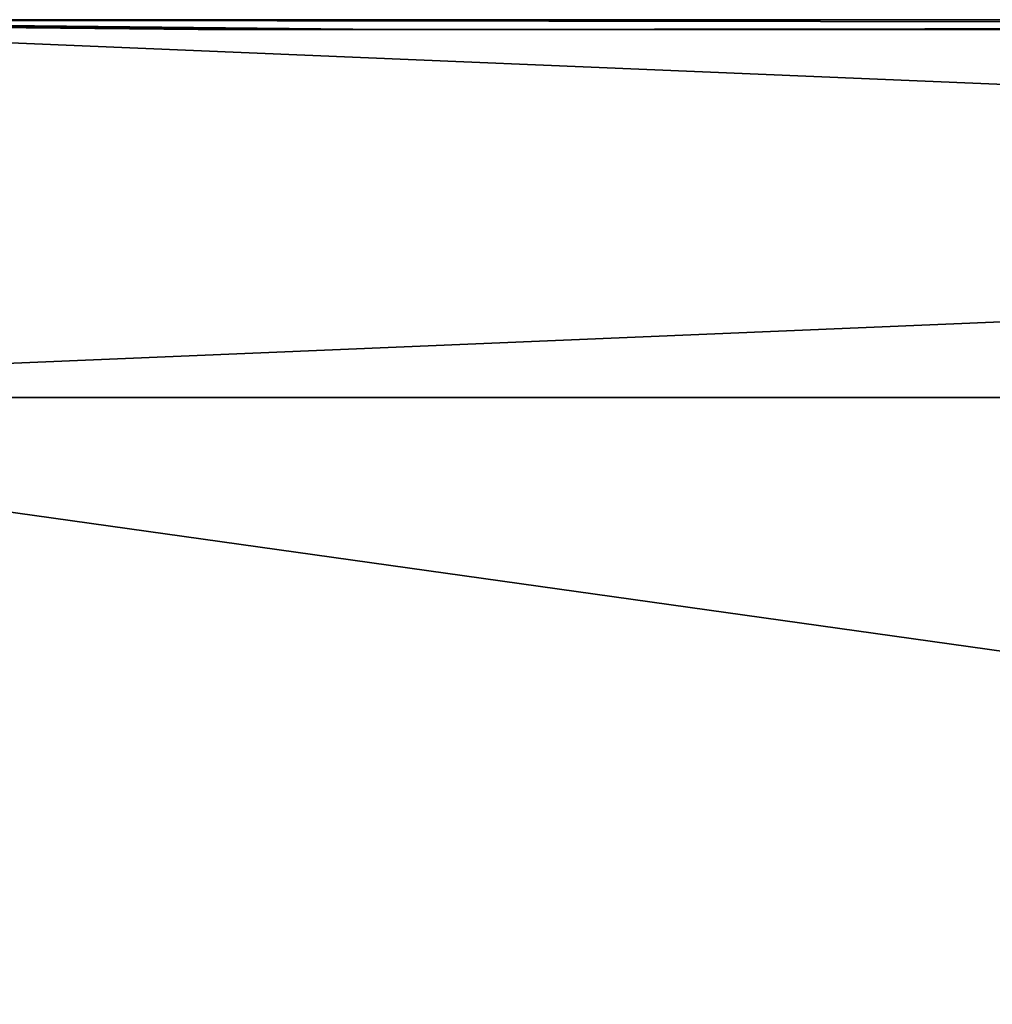
# Model space of a CAD drawing. Extents: x -1.76 to 1.74, y -0.15 to 1.67.
# Drawn here: x -1.18 to -0.88, y 0.15 to 0.45 of the extents above; entities that cross this region are included whole.
import ezdxf

# ---------------------------------------------------------------- set-up
doc = ezdxf.new("R2010")
doc.units = 0
doc.header["$MEASUREMENT"] = 0
doc.layers.get('0').update_dxf_attribs({"linetype": 'CONTINUOUS'})

msp = doc.modelspace()

# ---------------------------------------------------------------- linework, layer by layer
for points in [[(1.38705, 0.33212, 1.56653), (-1.42876, 0.33212, 1.56628), (-1.34735, 0.44668, 1.46909)], [(-1.42876, 0.33212, -1.9134), (1.38705, 0.33212, -1.91365), (1.30984, 0.44668, -1.81644)], [(-1.42876, 0.33212, -1.9134), (1.30984, 0.44668, -1.81644), (-1.34735, 0.44668, -1.81621)], [(-1.4261, 0.44668, 1.39317), (-1.42655, 0.44668, 1.38694), (-1.12374, 0.44369, 1.07602)], [(-1.42655, 0.44668, 1.38694), (-1.42655, 0.44668, -1.73406), (-1.12374, 0.44369, -1.42314)], [(-1.42655, 0.44668, 1.38694), (-1.12374, 0.44369, -1.42314), (-1.12374, 0.44369, 1.07602)], [(-1.42655, 0.44668, -1.73406), (-1.4261, 0.44668, -1.74029), (-1.12341, 0.44369, -1.42758)], [(-1.42655, 0.44668, -1.73406), (-1.12341, 0.44369, -1.42758), (-1.12374, 0.44369, -1.42314)], [(-1.42519, 0.44668, 1.39935), (-1.4261, 0.44668, 1.39317), (-1.12341, 0.44369, 1.08046)], [(-1.4261, 0.44668, 1.39317), (-1.12374, 0.44369, 1.07602), (-1.12341, 0.44369, 1.08046)], [(-1.4261, 0.44668, -1.74029), (-1.42519, 0.44668, -1.74647), (-1.12276, 0.44369, -1.43199)], [(-1.4261, 0.44668, -1.74029), (-1.12276, 0.44369, -1.43199), (-1.12341, 0.44369, -1.42758)], [(-1.42383, 0.44668, 1.40544), (-1.42519, 0.44668, 1.39935), (-1.12276, 0.44369, 1.08487)], [(-1.42519, 0.44668, 1.39935), (-1.12341, 0.44369, 1.08046), (-1.12276, 0.44369, 1.08487)], [(-1.42519, 0.44668, -1.74647), (-1.42383, 0.44668, -1.75257), (-1.1218, 0.44369, -1.43634)], [(-1.42519, 0.44668, -1.74647), (-1.1218, 0.44369, -1.43634), (-1.12276, 0.44369, -1.43199)], [(-1.42203, 0.44668, 1.41142), (-1.42383, 0.44668, 1.40544), (-1.1218, 0.44369, 1.08922)], [(-1.42383, 0.44668, 1.40544), (-1.12276, 0.44369, 1.08487), (-1.1218, 0.44369, 1.08922)], [(-1.42383, 0.44668, -1.75257), (-1.42203, 0.44668, -1.75855), (-1.12051, 0.44369, -1.44061)], [(-1.42383, 0.44668, -1.75257), (-1.12051, 0.44369, -1.44061), (-1.1218, 0.44369, -1.43634)], [(-1.4198, 0.44668, 1.41726), (-1.42203, 0.44668, 1.41142), (-1.12051, 0.44369, 1.09348)], [(-1.42203, 0.44668, 1.41142), (-1.1218, 0.44369, 1.08922), (-1.12051, 0.44369, 1.09348)], [(-1.42203, 0.44668, -1.75855), (-1.4198, 0.44668, -1.76438), (-1.11892, 0.44369, -1.44477)], [(-1.42203, 0.44668, -1.75855), (-1.11892, 0.44369, -1.44477), (-1.12051, 0.44369, -1.44061)], [(-1.41715, 0.44668, 1.42291), (-1.4198, 0.44668, 1.41726), (-1.11892, 0.44369, 1.09765)], [(-1.4198, 0.44668, 1.41726), (-1.12051, 0.44369, 1.09348), (-1.11892, 0.44369, 1.09765)], [(-1.4198, 0.44668, -1.76438), (-1.41715, 0.44668, -1.77003), (-1.11703, 0.44369, -1.44881)], [(-1.4198, 0.44668, -1.76438), (-1.11703, 0.44369, -1.44881), (-1.11892, 0.44369, -1.44477)], [(-1.41409, 0.44668, 1.42836), (-1.41715, 0.44668, 1.42291), (-1.11703, 0.44369, 1.10168)], [(-1.41715, 0.44668, 1.42291), (-1.11892, 0.44369, 1.09765), (-1.11703, 0.44369, 1.10168)], [(-1.41715, 0.44668, -1.77003), (-1.41409, 0.44668, -1.77548), (-1.11485, 0.44369, -1.45269)], [(-1.41715, 0.44668, -1.77003), (-1.11485, 0.44369, -1.45269), (-1.11703, 0.44369, -1.44881)], [(-1.41065, 0.44668, 1.43356), (-1.41409, 0.44668, 1.42836), (-1.11485, 0.44369, 1.10557)], [(-1.41409, 0.44668, 1.42836), (-1.11703, 0.44369, 1.10168), (-1.11485, 0.44369, 1.10557)], [(-1.41409, 0.44668, -1.77548), (-1.41065, 0.44668, -1.78069), (-1.11239, 0.44369, -1.45641)], [(-1.41409, 0.44668, -1.77548), (-1.11239, 0.44369, -1.45641), (-1.11485, 0.44369, -1.45269)], [(-1.40683, 0.44668, 1.43851), (-1.41065, 0.44668, 1.43356), (-1.11239, 0.44369, 1.10928)], [(-1.41065, 0.44668, 1.43356), (-1.11485, 0.44369, 1.10557), (-1.11239, 0.44369, 1.10928)], [(-1.41065, 0.44668, -1.78069), (-1.40683, 0.44668, -1.78563), (-1.10967, 0.44369, -1.45993)], [(-1.41065, 0.44668, -1.78069), (-1.10967, 0.44369, -1.45993), (-1.11239, 0.44369, -1.45641)], [(-1.40683, 0.44668, 1.43851), (-1.11239, 0.44369, 1.10928), (-1.10967, 0.44369, 1.11281)], [(-1.40683, 0.44668, -1.78563), (-1.40266, 0.44668, -1.79028), (-1.10669, 0.44369, -1.46325)], [(-1.40683, 0.44668, -1.78563), (-1.10669, 0.44369, -1.46325), (-1.10967, 0.44369, -1.45993)], [(-1.40266, 0.44668, 1.44316), (-1.40683, 0.44668, 1.43851), (-1.10967, 0.44369, 1.11281)], [(-1.40266, 0.44668, -1.79028), (-1.39817, 0.44668, -1.79462), (-1.10348, 0.44369, -1.46635)], [(-1.40266, 0.44668, -1.79028), (-1.10348, 0.44369, -1.46635), (-1.10669, 0.44369, -1.46325)], [(-1.39817, 0.44668, 1.44749), (-1.40266, 0.44668, 1.44316), (-1.10669, 0.44369, 1.11613)], [(-1.40266, 0.44668, 1.44316), (-1.10967, 0.44369, 1.11281), (-1.10669, 0.44369, 1.11613)], [(-1.39817, 0.44668, -1.79462), (-1.39337, 0.44668, -1.79861), (-1.10006, 0.44369, -1.4692)], [(-1.39817, 0.44668, -1.79462), (-1.10006, 0.44369, -1.4692), (-1.10348, 0.44369, -1.46635)], [(-1.39337, 0.44668, 1.45149), (-1.39817, 0.44668, 1.44749), (-1.10348, 0.44369, 1.11922)], [(-1.39817, 0.44668, 1.44749), (-1.10669, 0.44369, 1.11613), (-1.10348, 0.44369, 1.11922)], [(-1.39337, 0.44668, -1.79861), (-1.38829, 0.44668, -1.80225), (-1.09644, 0.44369, -1.47179)], [(-1.39337, 0.44668, -1.79861), (-1.09644, 0.44369, -1.47179), (-1.10006, 0.44369, -1.4692)], [(-1.38829, 0.44668, 1.45512), (-1.39337, 0.44668, 1.45149), (-1.10006, 0.44369, 1.12207)], [(-1.39337, 0.44668, 1.45149), (-1.10348, 0.44369, 1.11922), (-1.10006, 0.44369, 1.12207)], [(-1.38296, 0.44668, 1.45838), (-1.38829, 0.44668, 1.45512), (-1.09644, 0.44369, 1.12467)], [(-1.38829, 0.44668, 1.45512), (-1.10006, 0.44369, 1.12207), (-1.09644, 0.44369, 1.12467)], [(-1.38829, 0.44668, -1.80225), (-1.38296, 0.44668, -1.8055), (-1.09263, 0.44369, -1.47411)], [(-1.38829, 0.44668, -1.80225), (-1.09263, 0.44369, -1.47411), (-1.09644, 0.44369, -1.47179)], [(-1.3774, 0.44668, 1.46123), (-1.38296, 0.44668, 1.45838), (-1.09263, 0.44369, 1.12699)], [(-1.38296, 0.44668, 1.45838), (-1.09644, 0.44369, 1.12467), (-1.09263, 0.44369, 1.12699)], [(-1.38296, 0.44668, -1.8055), (-1.3774, 0.44668, -1.80836), (-1.08867, 0.44369, -1.47615)], [(-1.38296, 0.44668, -1.8055), (-1.08867, 0.44369, -1.47615), (-1.09263, 0.44369, -1.47411)], [(-1.37165, 0.44668, 1.46367), (-1.3774, 0.44668, 1.46123), (-1.08867, 0.44369, 1.12902)], [(-1.3774, 0.44668, 1.46123), (-1.09263, 0.44369, 1.12699), (-1.08867, 0.44369, 1.12902)], [(-1.3774, 0.44668, -1.80836), (-1.37165, 0.44668, -1.8108), (-1.08457, 0.44369, -1.47789)], [(-1.3774, 0.44668, -1.80836), (-1.08457, 0.44369, -1.47789), (-1.08867, 0.44369, -1.47615)], [(-1.37165, 0.44668, -1.8108), (-1.36574, 0.44668, -1.81281), (-1.08035, 0.44369, -1.47933)], [(-1.37165, 0.44668, -1.8108), (-1.08035, 0.44369, -1.47933), (-1.08457, 0.44369, -1.47789)], [(-1.36574, 0.44668, 1.46569), (-1.37165, 0.44668, 1.46367), (-1.08457, 0.44369, 1.13077)], [(-1.37165, 0.44668, 1.46367), (-1.08867, 0.44369, 1.12902), (-1.08457, 0.44369, 1.13077)], [(-1.36574, 0.44668, -1.81281), (-1.3597, 0.44668, -1.81439), (-1.07604, 0.44369, -1.48046)], [(-1.36574, 0.44668, -1.81281), (-1.07604, 0.44369, -1.48046), (-1.08035, 0.44369, -1.47933)], [(-1.3597, 0.44668, 1.46727), (-1.36574, 0.44668, 1.46569), (-1.08035, 0.44369, 1.13221)], [(-1.36574, 0.44668, 1.46569), (-1.08457, 0.44369, 1.13077), (-1.08035, 0.44369, 1.13221)], [(-1.3597, 0.44668, -1.81439), (-1.35356, 0.44668, -1.81553), (-1.07166, 0.44369, -1.48127)], [(-1.3597, 0.44668, -1.81439), (-1.07166, 0.44369, -1.48127), (-1.07604, 0.44369, -1.48046)], [(-1.35356, 0.44668, 1.4684), (-1.3597, 0.44668, 1.46727), (-1.07604, 0.44369, 1.13333)], [(-1.3597, 0.44668, 1.46727), (-1.08035, 0.44369, 1.13221), (-1.07604, 0.44369, 1.13333)], [(-1.35356, 0.44668, -1.81553), (-1.34735, 0.44668, -1.81621), (-1.06723, 0.44369, -1.48175)], [(-1.35356, 0.44668, -1.81553), (-1.06723, 0.44369, -1.48175), (-1.07166, 0.44369, -1.48127)], [(-1.34735, 0.44668, 1.46909), (-1.35356, 0.44668, 1.4684), (-1.07166, 0.44369, 1.13414)], [(-1.35356, 0.44668, 1.4684), (-1.07604, 0.44369, 1.13333), (-1.07166, 0.44369, 1.13414)], [(1.38705, 0.33212, 1.56653), (-1.34735, 0.44668, 1.46909), (1.30984, 0.44668, 1.46932)], [(-1.34735, 0.44668, -1.81621), (1.30984, 0.44668, -1.81644), (1.04416, 0.44369, -1.48192)], [(-1.34735, 0.44668, -1.81621), (1.04416, 0.44369, -1.48192), (-1.06723, 0.44369, -1.48175)], [(1.30984, 0.44668, 1.46932), (-1.34735, 0.44668, 1.46909), (-1.06723, 0.44369, 1.13463)], [(-1.34735, 0.44668, 1.46909), (-1.07166, 0.44369, 1.13414), (-1.06723, 0.44369, 1.13463)], [(1.30984, 0.44668, 1.46932), (-1.06723, 0.44369, 1.13463), (1.04416, 0.44369, 1.13479)], [(-1.12341, 0.44369, 1.08046), (-1.12374, 0.44369, 1.07602), (-1.12374, 0.44369, -1.42314)], [(-1.12374, 0.44369, -1.42314), (-1.12341, 0.44369, -1.42758), (-1.12276, 0.44369, -1.43199)], [(-1.12341, 0.44369, 1.08046), (-1.12374, 0.44369, -1.42314), (-1.12276, 0.44369, -1.43199)], [(-1.1218, 0.44369, 1.08922), (-1.12276, 0.44369, 1.08487), (-1.12341, 0.44369, 1.08046)], [(-1.11892, 0.44369, 1.09765), (-1.1218, 0.44369, 1.08922), (-1.12341, 0.44369, 1.08046)], [(-1.10967, 0.44369, 1.11281), (-1.11892, 0.44369, 1.09765), (-1.12341, 0.44369, 1.08046)], [(-1.12341, 0.44369, 1.08046), (-1.12276, 0.44369, -1.43199), (-1.11703, 0.44369, -1.44881)], [(-1.10967, 0.44369, 1.11281), (-1.12341, 0.44369, 1.08046), (-1.11703, 0.44369, -1.44881)], [(-1.12276, 0.44369, -1.43199), (-1.1218, 0.44369, -1.43634), (-1.12051, 0.44369, -1.44061)], [(-1.12276, 0.44369, -1.43199), (-1.12051, 0.44369, -1.44061), (-1.11703, 0.44369, -1.44881)], [(-1.11892, 0.44369, 1.09765), (-1.12051, 0.44369, 1.09348), (-1.1218, 0.44369, 1.08922)], [(-1.12051, 0.44369, -1.44061), (-1.11892, 0.44369, -1.44477), (-1.11703, 0.44369, -1.44881)], [(-1.11485, 0.44369, 1.10557), (-1.11703, 0.44369, 1.10168), (-1.11892, 0.44369, 1.09765)], [(-1.10967, 0.44369, 1.11281), (-1.11485, 0.44369, 1.10557), (-1.11892, 0.44369, 1.09765)], [(-1.11703, 0.44369, -1.44881), (-1.11485, 0.44369, -1.45269), (-1.11239, 0.44369, -1.45641)], [(-1.11703, 0.44369, -1.44881), (-1.11239, 0.44369, -1.45641), (-1.10669, 0.44369, -1.46325)], [(-1.11703, 0.44369, -1.44881), (-1.10669, 0.44369, -1.46325), (-1.09263, 0.44369, -1.47411)], [(-1.11703, 0.44369, -1.44881), (-1.09263, 0.44369, -1.47411), (1.04861, 0.44369, -1.48175)], [(-1.10967, 0.44369, 1.11281), (-1.11703, 0.44369, -1.44881), (1.04861, 0.44369, -1.48175)], [(-1.10967, 0.44369, 1.11281), (-1.11239, 0.44369, 1.10928), (-1.11485, 0.44369, 1.10557)], [(-1.11239, 0.44369, -1.45641), (-1.10967, 0.44369, -1.45993), (-1.10669, 0.44369, -1.46325)], [(-1.10348, 0.44369, 1.11922), (-1.10669, 0.44369, 1.11613), (-1.10967, 0.44369, 1.11281)], [(-1.09644, 0.44369, 1.12467), (-1.10348, 0.44369, 1.11922), (-1.10967, 0.44369, 1.11281)], [(-1.08035, 0.44369, 1.13221), (-1.09644, 0.44369, 1.12467), (-1.10967, 0.44369, 1.11281)], [(1.05304, 0.44369, 1.13414), (-1.08035, 0.44369, 1.13221), (-1.10967, 0.44369, 1.11281)], [(1.08487, 0.44369, 1.11922), (1.05304, 0.44369, 1.13414), (-1.10967, 0.44369, 1.11281)], [(-1.10967, 0.44369, 1.11281), (1.04861, 0.44369, -1.48175), (1.08487, 0.44369, 1.11922)], [(-1.10669, 0.44369, -1.46325), (-1.10348, 0.44369, -1.46635), (-1.10006, 0.44369, -1.4692)], [(-1.10669, 0.44369, -1.46325), (-1.10006, 0.44369, -1.4692), (-1.09263, 0.44369, -1.47411)], [(-1.09644, 0.44369, 1.12467), (-1.10006, 0.44369, 1.12207), (-1.10348, 0.44369, 1.11922)], [(-1.10006, 0.44369, -1.4692), (-1.09644, 0.44369, -1.47179), (-1.09263, 0.44369, -1.47411)], [(-1.08867, 0.44369, 1.12902), (-1.09263, 0.44369, 1.12699), (-1.09644, 0.44369, 1.12467)], [(-1.08035, 0.44369, 1.13221), (-1.08867, 0.44369, 1.12902), (-1.09644, 0.44369, 1.12467)], [(-1.09263, 0.44369, -1.47411), (-1.08867, 0.44369, -1.47615), (-1.08457, 0.44369, -1.47789)], [(-1.09263, 0.44369, -1.47411), (-1.08457, 0.44369, -1.47789), (-1.07604, 0.44369, -1.48046)], [(-1.09263, 0.44369, -1.47411), (-1.07604, 0.44369, -1.48046), (1.04861, 0.44369, -1.48175)], [(-1.08035, 0.44369, 1.13221), (-1.08457, 0.44369, 1.13077), (-1.08867, 0.44369, 1.12902)], [(-1.08457, 0.44369, -1.47789), (-1.08035, 0.44369, -1.47933), (-1.07604, 0.44369, -1.48046)], [(-1.07166, 0.44369, 1.13414), (-1.07604, 0.44369, 1.13333), (-1.08035, 0.44369, 1.13221)], [(1.04416, 0.44369, 1.13479), (-1.07166, 0.44369, 1.13414), (-1.08035, 0.44369, 1.13221)], [(1.05304, 0.44369, 1.13414), (1.04416, 0.44369, 1.13479), (-1.08035, 0.44369, 1.13221)], [(-1.07604, 0.44369, -1.48046), (-1.07166, 0.44369, -1.48127), (-1.06723, 0.44369, -1.48175)], [(-1.07604, 0.44369, -1.48046), (-1.06723, 0.44369, -1.48175), (1.04861, 0.44369, -1.48175)], [(1.04416, 0.44369, 1.13479), (-1.06723, 0.44369, 1.13463), (-1.07166, 0.44369, 1.13414)], [(-1.06723, 0.44369, -1.48175), (1.04416, 0.44369, -1.48192), (1.04861, 0.44369, -1.48175)], [(-1.47915, -0.06953, -1.97357), (1.43484, -0.06953, -1.97383), (1.38705, 0.33212, -1.91365)], [(-1.47915, -0.06953, -1.97357), (1.38705, 0.33212, -1.91365), (-1.42876, 0.33212, -1.9134)], [(1.43484, -0.06953, 1.6267), (-1.47915, -0.06953, 1.62645), (-1.42876, 0.33212, 1.56628)], [(1.43484, -0.06953, 1.6267), (-1.42876, 0.33212, 1.56628), (1.38705, 0.33212, 1.56653)]]:
    msp.add_3dface(points)

doc.saveas('drawing.dxf')
